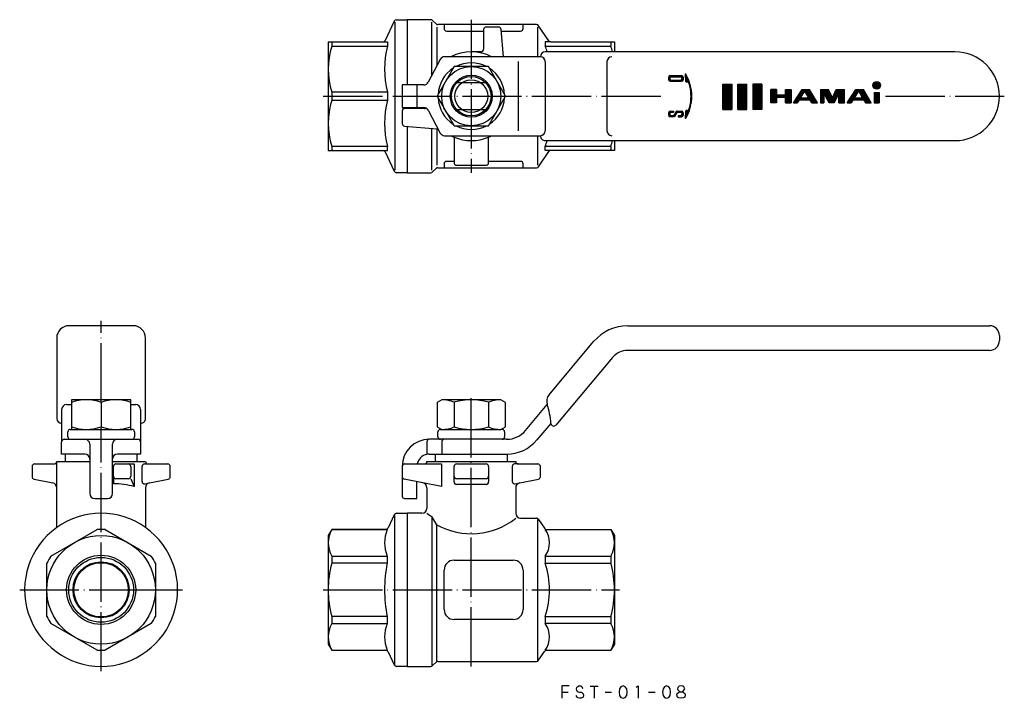
# Model space of a CAD drawing. Units: millimetres. Extents: x -92 to 108, y -22 to 116.
import ezdxf

# ---------------------------------------------------------------- set-up
doc = ezdxf.new("R2010")
doc.units = ezdxf.units.MM
doc.linetypes.add('DOT_CENTER', pattern=[14, 12, -1, 0, -1])
doc.linetypes.add('LONG_DASHED', pattern=[15, 10, -5])
doc.layers.add('1', color=7, linetype='Continuous')
pattern_1 = [(90.00000000000001, (0, 0), (-0.1, 0), [])]

msp = doc.modelspace()

# ---------------------------------------------------------------- hatches: boundary and pattern name
at = {"layer": '1', "linetype": 'Continuous'}
h = msp.add_hatch(dxfattribs=at)
h.set_pattern_fill('_USER', color=4, scale=0.1, angle=90.00000000000001, pattern_type=0)
h.set_pattern_definition(pattern_1)
edge = h.paths.add_edge_path()
edge.add_line((42.9261707857681, 103.864046037617), (42.9261707857681, 103.338835896582))
edge.add_arc((42.6260507051765, 103.338835896582), 0.300120080591995, 270, 360, ccw=False)
edge.add_line((42.6260507051765, 103.03871581599), (40.3001200805915, 103.03871581599))
edge.add_arc((40.3001200805915, 103.338835896582), 0.3001200805914976, 180, 270, ccw=False)
edge.add_line((40, 103.338835896582), (40, 103.864046037617))
edge.add_arc((40.3001200805915, 103.864046037617), 0.300120080591995, 90, 180, ccw=False)
edge.add_line((40.3001200805915, 104.164166118209), (42.6260507051765, 104.164166118209))
edge.add_arc((42.6260507051765, 103.864046037617), 0.3001200805915971, 0, 90, ccw=False)
edge = h.paths.add_edge_path(flags=16)
edge.add_line((42.7057701015837, 103.662402858469), (42.7057701015837, 103.540479075729))
edge.add_arc((42.424407526029, 103.540479075729), 0.2813625755539988, 270, 360, ccw=False)
edge.add_line((42.424407526029, 103.259116500175), (40.5017632597391, 103.259116500175))
edge.add_arc((40.5017632597391, 103.540479075729), 0.2813625755546028, 180, 270, ccw=False)
edge.add_line((40.2204006841845, 103.540479075729), (40.2204006841845, 103.662402858469))
edge.add_arc((40.5017632597391, 103.662402858469), 0.2813625755550078, 90, 180, ccw=False)
edge.add_line((40.5017632597391, 103.943765434024), (42.424407526029, 103.943765434024))
edge.add_arc((42.424407526029, 103.662402858469), 0.2813625755547022, 0, 90, ccw=False)
h = msp.add_hatch(dxfattribs=at)
h.set_pattern_fill('_USER', color=4, scale=0.1, angle=90.00000000000001, pattern_type=0)
h.set_pattern_definition(pattern_1)
edge = h.paths.add_edge_path()
edge.add_arc((43.3951084116924, 104.424969979852), 0.0750300201482979, 30.80958048248685, 180)
edge.add_line((43.3200783915445, 104.424969979852), (43.508997962713, 102.8306936519))
edge.add_line((43.508997962713, 102.8306936519), (43.9287096323485, 102.930625001814))
edge.add_arc((43.9504327483866, 102.839387914454), 0.0937875251849649, 19.230653171699885, 103.39249775375589, ccw=False)
edge.add_arc((35.8108452877526, 100), 8.714402802417503, 0, 19.23065317146302, ccw=False)
edge.add_arc((35.8108452877526, 100), 8.714402802417556, 340.76934682854096, 360, ccw=False)
edge.add_arc((43.9504327483866, 97.1606120855463), 0.0937875251849784, 256.60750224623, 340.76934682849225, ccw=False)
edge.add_line((43.9287096323485, 97.0693749981864), (43.5202623658696, 97.166624347348))
edge.add_line((43.5202623658696, 97.166624347348), (43.3200783915445, 95.5750300201479))
edge.add_arc((43.3951084116924, 95.5750300201479), 0.0750300201478993, 180, 329.1904195176963)
edge.add_arc((35.974973456826, 100), 8.714402802417618, 329.190419517776, 360)
edge.add_arc((35.974973456826, 100), 8.714402802417801, 0, 30.80958048222502)
h = msp.add_hatch(dxfattribs=at)
h.set_pattern_fill('_USER', color=4, scale=0.1, angle=90.00000000000001, pattern_type=0)
h.set_pattern_definition(pattern_1)
h.paths.add_polyline_path([(52.7950304, 102.453333333333), (52.7950304, 97.3333333333333), (51, 97.3333333333333), (51, 102.453333333333)])
h = msp.add_hatch(dxfattribs=at)
h.set_pattern_fill('_USER', color=4, scale=0.1, angle=90.00000000000001, pattern_type=0)
h.set_pattern_definition(pattern_1)
h.paths.add_polyline_path([(54.0359427199999, 102.453333333333), (54.0359427199999, 97.3333333333333), (55.8309731199997, 97.3333333333333), (55.8309731199997, 102.453333333333)])
h = msp.add_hatch(dxfattribs=at)
h.set_pattern_fill('_USER', color=4, scale=0.1, angle=90.00000000000001, pattern_type=0)
h.set_pattern_definition(pattern_1)
h.paths.add_polyline_path([(58.8669158399999, 102.453333333333), (58.8669158399999, 97.3333333333333), (57.0718854399997, 97.3333333333333), (57.0718854399997, 102.453333333333)])
h = msp.add_hatch(dxfattribs=at)
h.set_pattern_fill('_USER', color=4, scale=0.1, angle=90.00000000000001, pattern_type=0)
h.set_pattern_definition(pattern_1)
edge = h.paths.add_edge_path()
edge.add_arc((82.151127250394, 102.197725900259), 0.7795082190263969, 0, 360)
h = msp.add_hatch(dxfattribs=at)
h.set_pattern_fill('_USER', color=4, scale=0.1, angle=90.00000000000001, pattern_type=0)
h.set_pattern_definition(pattern_1)
h.paths.add_polyline_path([(61.8303400061471, 101.328385606147), (61.8303400061471, 100.238442641537), (63.6427657729088, 100.238442641537), (63.6427657729088, 101.328385606147), (64.7955505790557, 101.328385606147), (64.7955505790557, 98.6716143938531), (63.6427657729088, 98.6716143938531), (63.6427657729088, 99.761557358463), (61.8303400061471, 99.761557358463), (61.8303400061471, 98.6716143938531), (60.6775552, 98.6716143938531), (60.6775552, 101.328385606147)])
h = msp.add_hatch(dxfattribs=at)
h.set_pattern_fill('_USER', color=4, scale=0.1, angle=90.00000000000001, pattern_type=0)
h.set_pattern_definition(pattern_1)
h.paths.add_polyline_path([(70.1417226080405, 98.6716143938531), (68.5476598806639, 101.328385606147), (67.0264092291983, 101.328385606147), (65.2995079412073, 98.6716143938531), (66.0487695887325, 98.6716143938531), (66.407728794538, 99.2029686363118), (68.6859827185774, 99.2029686363118), (69.0052433431603, 98.6716143938531)])
h.paths.add_polyline_path([(66.7218180996176, 99.6679035984631), (67.6135328459001, 100.987876469578), (68.4066296720673, 99.6679035984631)], flags=16)
h = msp.add_hatch(dxfattribs=at)
h.set_pattern_fill('_USER', color=4, scale=0.1, angle=90.00000000000001, pattern_type=0)
h.set_pattern_definition(pattern_1)
h.paths.add_polyline_path([(75.602463269462, 98.6716143938531), (74.4769941433148, 98.6716143938531), (74.4769941433148, 100.597773522766), (73.4983837448502, 98.6716143938531), (72.5128994775371, 98.6716143938531), (71.4648754900984, 100.597773522766), (71.4648754900984, 98.6716143938531), (70.7379220457955, 98.6716143938531), (70.7379220457955, 101.328385606147), (72.3716411873674, 101.328385606147), (73.1726348500239, 99.6679035984631), (73.9148399869836, 101.328385606147), (75.602463269462, 101.328385606147)])
h = msp.add_hatch(dxfattribs=at)
h.set_pattern_fill('_USER', color=4, scale=0.1, angle=90.00000000000001, pattern_type=0)
h.set_pattern_definition(pattern_1)
h.paths.add_polyline_path([(81.0344845784467, 98.6716143938531), (79.4404218510703, 101.328385606147), (77.9191711996043, 101.328385606147), (76.1922699116133, 98.6716143938531), (76.9415315591386, 98.6716143938531), (77.3004907649439, 99.2029686363118), (79.5787446889834, 99.2029686363118), (79.8980053135662, 98.6716143938531)])
h.paths.add_polyline_path([(77.6145800700236, 99.6679035984631), (78.506294816306, 100.987876469578), (79.2993916424734, 99.6679035984631)], flags=16)
h = msp.add_hatch(dxfattribs=at)
h.set_pattern_fill('_USER', color=4, scale=0.1, angle=90.00000000000001, pattern_type=0)
h.set_pattern_definition(pattern_1)
h.paths.add_polyline_path([(82.6392409185514, 98.6716143938531), (81.662056912404, 98.6716143938531), (81.662056912404, 100.738578963996), (82.6392409185514, 100.738578963996)])
h = msp.add_hatch(dxfattribs=at)
h.set_pattern_fill('_USER', color=4, scale=0.1, angle=90.00000000000001, pattern_type=0)
h.set_pattern_definition(pattern_1)
edge = h.paths.add_edge_path()
edge.add_line((42.9261707857681, 96.6611641034186), (42.9261707857681, 96.1359539623832))
edge.add_arc((42.6260507051765, 96.1359539623832), 0.3001200805914976, 270, 360, ccw=False)
edge.add_line((42.6260507051765, 95.8358338817917), (41.914546723056, 95.8358338817917))
edge.add_line((41.914546723056, 95.8358338817917), (41.914546723056, 96.0562345659761))
edge.add_line((41.914546723056, 96.0562345659761), (42.424407526029, 96.0562345659761))
edge.add_arc((42.424407526029, 96.3375971415307), 0.2813625755545957, 270, 360)
edge.add_line((42.7057701015837, 96.3375971415307), (42.7057701015837, 96.4595209242709))
edge.add_arc((42.424407526029, 96.4595209242711), 0.2813625755547022, 359.9999999999595, 450)
edge.add_line((42.424407526029, 96.7408834998256), (41.7861756694423, 96.7408834998258))
edge.add_arc((41.7861756694423, 96.6002022120483), 0.1406812877774968, 90, 147.2647737278417)
edge.add_line((41.6678375982756, 96.6762766863699), (41.1773924799985, 95.9133620579389))
edge.add_arc((41.0353867945987, 96.0046514271244), 0.1688175453327005, 270, 327.26477372791635, ccw=False)
edge.add_line((41.0353867945987, 95.8358338817917), (40.3001200805915, 95.8358338817917))
edge.add_arc((40.3001200805915, 96.1359539623832), 0.3001200805914976, 180, 270, ccw=False)
edge.add_line((40, 96.1359539623832), (40, 96.6611641034186))
edge.add_arc((40.3001200805915, 96.6611641034186), 0.3001200805914976, 90, 180, ccw=False)
edge.add_line((40.3001200805915, 96.9612841840101), (40.9660764294221, 96.9612841840102))
edge.add_line((40.9660764294221, 96.9612841840102), (40.9660764294221, 96.7408834998258))
edge.add_line((40.9660764294221, 96.7408834998258), (40.5017632597391, 96.7408834998256))
edge.add_arc((40.5017632597391, 96.4595209242711), 0.2813625755544962, 90, 180.0000000000405)
edge.add_line((40.2204006841845, 96.4595209242709), (40.2204006841845, 96.3375971415307))
edge.add_arc((40.5017632597391, 96.3375971415307), 0.2813625755546028, 180, 270)
edge.add_line((40.5017632597391, 96.0562345659761), (40.9304916205401, 96.0562345659761))
edge.add_arc((40.9304916205401, 96.1969158537535), 0.1406812877773973, 270, 327.2196945237259)
edge.add_line((41.0487698011701, 96.1207482968965), (41.5401955294063, 96.8838677069058))
edge.add_arc((41.6821293461625, 96.7924666386776), 0.1688175453326011, 90, 147.2196945238179, ccw=False)
edge.add_line((41.6821293461625, 96.9612841840102), (41.6832088299344, 96.9612841840102))
edge.add_line((41.6832088299344, 96.9612841840102), (42.6260507051765, 96.9612841840101))
edge.add_arc((42.6260507051765, 96.6611641034186), 0.3001200805915971, 0, 90, ccw=False)

# ---------------------------------------------------------------- linework, layer by layer
at = {"layer": '1', "color": 3, "linetype": 'Continuous'}
for p, q in [((-15.6340634975088, 115.209529088731), (-17.4428595794143, 111.290470911269)), ((-15.5, 115), (-15.5, 85)), ((-15.1800838052586, 115.5), (-13, 115.5)), ((-8.20710678118655, 115.5), (-13, 115.5)), ((-13, 115.5), (-13, 102.3)), ((-8, 104.2), (-8, 115)), ((-7.14644660940672, 114.646446609407), (-7.85355339059328, 115.353553390593)), ((-7, 114), (-7, 106.1)), ((-5.5, 114.5), (-6.79289321881345, 114.5)), ((10.5, 114.5), (-5.5, 114.5)), ((-5.5, 114.5), (-5.5, 113.700378782444)), ((5.54183441299128, 114), (3.00028135422033, 114)), ((10.5, 113.700378782444), (10.5, 114.5)), ((13.232408120756, 114.5), (10.5, 114.5)), ((13.5, 108), (13.5, 114)), ((15.6849000654084, 111.222649901887), (13.6484332679249, 114.277350098113)), ((-5, 113.200378782444), (2.50044982708331, 113.200378782444)), ((2.500281433336, 113.49971872494), (2.50253131771059, 109.50028127506)), ((6.52493198115555, 108), (6.03993176203716, 113.543577871374)), ((6.06995779165093, 113.200378782444), (10, 113.200378782444)), ((-29, 111), (-29, 89)), ((-29, 111), (-28.278312163513, 111)), ((-28.278312163513, 111), (-28.278312163513, 110.168712349246)), ((-28.278312163513, 111), (-17.8968392716645, 111)), ((-28.278312163513, 110.168712349246), (-17, 110.168712349246)), ((-17.8968392716645, 111), (-17, 111)), ((-17, 111), (-17, 110.168712349246)), ((16.1009252125773, 111), (15, 111)), ((15, 111), (15, 110.168712349246)), ((15, 110.168712349246), (28.278312163513, 110.168712349246)), ((16.1009252125773, 111), (28.278312163513, 111)), ((28.278312163513, 111), (28.278312163513, 110.168712349246)), ((28.278312163513, 111), (29, 111)), ((29, 111), (29, 109)), ((14, 108), (-5.39626786560089, 108)), ((2.00253139682626, 109), (0, 109)), ((98, 109), (15, 109)), ((-6.2811860879828, 107.465746432833), (-8.7188139120172, 102.834253567167)), ((-3.46410161513771, 106), (-6.9282032302755, 100)), ((3.46410161513771, 106), (-3.46410161513771, 106)), ((6.9282032302755, 100), (3.46410161513771, 106)), ((9.5, 107), (9.5, 93)), ((15, 107), (15, 93)), ((27.4938842277452, 107), (27.4938842277452, 93)), ((40, 103.864046037617), (40, 103.338835896582)), ((40.3001200805915, 104.164166118209), (42.6260507051765, 104.164166118209)), ((40.5017632597391, 103.943765434024), (42.424407526029, 103.943765434024)), ((42.9261707857681, 103.864046037617), (42.9261707857681, 103.338835896582)), ((43.3200783915445, 104.424969979852), (43.508997962713, 102.8306936519)), ((-11, 102.3), (-14, 102.3)), ((-14, 102.3), (-14, 97.7)), ((-9.60373213439911, 102.3), (-11, 102.3)), ((-3.24037034920391, 102.75), (3.24037034920391, 102.75)), ((40.2204006841845, 103.662402858469), (40.2204006841845, 103.540479075729)), ((40.3001200805915, 103.03871581599), (42.6260507051765, 103.03871581599)), ((40.5017632597391, 103.259116500175), (42.424407526029, 103.259116500175)), ((42.7057701015837, 103.662402858469), (42.7057701015837, 103.540479075729)), ((43.508997962713, 102.8306936519), (43.9287096323485, 102.930625001814)), ((51, 102.453333333333), (52.7950304, 102.453333333333)), ((51, 102.453333333333), (51, 97.3333333333333)), ((52.7950304, 102.453333333333), (52.7950304, 97.3333333333333)), ((54.0359427199999, 102.453333333333), (55.8309731199997, 102.453333333333)), ((54.0359427199999, 97.3333333333333), (54.0359427199999, 102.453333333333)), ((55.8309731199997, 97.3333333333333), (55.8309731199997, 102.453333333333)), ((57.0718854399997, 102.453333333333), (57.0718854399997, 97.3333333333333)), ((58.8669158399999, 102.453333333333), (57.0718854399997, 102.453333333333)), ((58.8669158399999, 102.453333333333), (58.8669158399999, 97.3333333333333)), ((-28.278312163513, 100.831287650754), (-28.278312163513, 99.1687123492458)), ((-17, 100.831287650754), (-28.278312163513, 100.831287650754)), ((-17, 100.831287650754), (-17, 99.1687123492458)), ((-6.9282032302755, 100), (-3.46410161513771, 94)), ((3.46410161513771, 94), (6.9282032302755, 100)), ((61.8303400061471, 101.328385606147), (60.6775552, 101.328385606147)), ((60.6775552, 101.328385606147), (60.6775552, 98.6716143938531)), ((61.8303400061471, 101.328385606147), (61.8303400061471, 100.238442641537)), ((63.6427657729088, 100.238442641537), (61.8303400061471, 100.238442641537)), ((61.8303400061471, 99.761557358463), (61.8303400061471, 98.6716143938531)), ((63.6427657729088, 99.761557358463), (61.8303400061471, 99.761557358463)), ((63.6427657729088, 100.238442641537), (63.6427657729088, 101.328385606147)), ((63.6427657729088, 101.328385606147), (64.7955505790557, 101.328385606147)), ((63.6427657729088, 98.6716143938531), (63.6427657729088, 99.761557358463)), ((64.7955505790557, 101.328385606147), (64.7955505790557, 98.6716143938531)), ((65.2995079412073, 98.6716143938531), (67.0264092291983, 101.328385606147)), ((66.7218180996176, 99.6679035984631), (67.6135328459001, 100.987876469578)), ((67.0264092291983, 101.328385606147), (68.5476598806639, 101.328385606147)), ((68.4066296720673, 99.6679035984631), (67.6135328459001, 100.987876469578)), ((70.1417226080405, 98.6716143938531), (68.5476598806639, 101.328385606147)), ((70.7379220457955, 101.328385606147), (70.7379220457955, 98.6716143938531)), ((70.7379220457955, 101.328385606147), (72.3716411873674, 101.328385606147)), ((72.5128994775371, 98.6716143938531), (71.4648754900984, 100.597773522766)), ((71.4648754900984, 100.597773522766), (71.4648754900984, 98.6716143938531)), ((73.1726348500239, 99.6679035984631), (72.3716411873674, 101.328385606147)), ((73.1726348500239, 99.6679035984631), (73.9148399869836, 101.328385606147)), ((74.4769941433148, 100.597773522766), (73.4983837448502, 98.6716143938531)), ((73.9148399869836, 101.328385606147), (75.602463269462, 101.328385606147)), ((74.4769941433148, 100.597773522766), (74.4769941433148, 98.6716143938531)), ((75.602463269462, 98.6716143938531), (75.602463269462, 101.328385606147)), ((76.1922699116133, 98.6716143938531), (77.9191711996043, 101.328385606147)), ((77.6145800700236, 99.6679035984631), (78.506294816306, 100.987876469578)), ((77.9191711996043, 101.328385606147), (79.4404218510703, 101.328385606147)), ((79.2993916424734, 99.6679035984631), (78.506294816306, 100.987876469578)), ((81.0344845784467, 98.6716143938531), (79.4404218510703, 101.328385606147)), ((81.662056912404, 100.738578963996), (82.6392409185514, 100.738578963996)), ((81.662056912404, 100.738578963996), (81.662056912404, 98.6716143938531)), ((82.6392409185514, 100.738578963996), (82.6392409185514, 98.6716143938531)), ((-28.278312163513, 99.1687123492458), (-17, 99.1687123492458)), ((61.8303400061471, 98.6716143938531), (60.6775552, 98.6716143938531)), ((63.6427657729088, 98.6716143938531), (64.7955505790557, 98.6716143938531)), ((65.2995079412073, 98.6716143938531), (66.0487695887325, 98.6716143938531)), ((66.407728794538, 99.2029686363118), (66.0487695887325, 98.6716143938531)), ((68.6859827185774, 99.2029686363118), (66.407728794538, 99.2029686363118)), ((66.7218180996176, 99.6679035984631), (68.4066296720673, 99.6679035984631)), ((69.0052433431603, 98.6716143938531), (68.6859827185774, 99.2029686363118)), ((69.0052433431603, 98.6716143938531), (70.1417226080405, 98.6716143938531)), ((70.7379220457955, 98.6716143938531), (71.4648754900984, 98.6716143938531)), ((73.4983837448502, 98.6716143938531), (72.5128994775371, 98.6716143938531)), ((74.4769941433148, 98.6716143938531), (75.602463269462, 98.6716143938531)), ((76.1922699116133, 98.6716143938531), (76.9415315591386, 98.6716143938531)), ((77.3004907649439, 99.2029686363118), (76.9415315591386, 98.6716143938531)), ((79.5787446889834, 99.2029686363118), (77.3004907649439, 99.2029686363118)), ((77.6145800700236, 99.6679035984631), (79.2993916424734, 99.6679035984631)), ((79.8980053135662, 98.6716143938531), (79.5787446889834, 99.2029686363118)), ((79.8980053135662, 98.6716143938531), (81.0344845784467, 98.6716143938531)), ((81.662056912404, 98.6716143938531), (82.6392409185514, 98.6716143938531)), ((-14, 97.7), (-11, 97.7)), ((-14, 96.9997186457797), (-14, 94.4581655870087)), ((-9.50028127506015, 97.4974686822894), (-13.4997187249399, 97.499718566664)), ((-11, 97.7), (-9.60373213439911, 97.7)), ((-8.7188139120172, 97.1657464328326), (-6.2811860879828, 92.5342535671674)), ((3.24037034920391, 97.25), (-3.24037034920391, 97.25)), ((40, 96.6611641034186), (40, 96.1359539623832)), ((40.2204006841845, 96.4595209242709), (40.2204006841845, 96.3375971415307)), ((40.3001200805915, 96.9612841840101), (40.9660764294221, 96.9612841840102)), ((41.0353867945987, 95.8358338817917), (40.3001200805915, 95.8358338817917)), ((40.5017632597391, 96.7408834998256), (40.9660764294221, 96.7408834998258)), ((40.9304916205401, 96.0562345659761), (40.5017632597391, 96.0562345659761)), ((40.9660764294221, 96.9612841840102), (40.9660764294221, 96.7408834998258)), ((41.5401955294063, 96.8838677069058), (41.0487698011701, 96.1207482968965)), ((41.6678375982756, 96.6762766863699), (41.1773924799985, 95.9133620579389)), ((41.6832088299344, 96.9612841840102), (41.6821293461625, 96.9612841840102)), ((41.6832088299344, 96.9612841840102), (42.6260507051765, 96.9612841840101)), ((41.7861756694423, 96.7408834998258), (42.424407526029, 96.7408834998256)), ((42.424407526029, 96.0562345659761), (41.914546723056, 96.0562345659761)), ((41.914546723056, 96.0562345659761), (41.914546723056, 95.8358338817917)), ((41.914546723056, 95.8358338817917), (42.6260507051765, 95.8358338817917)), ((42.7057701015837, 96.4595209242709), (42.7057701015837, 96.3375971415307)), ((42.9261707857681, 96.6611641034186), (42.9261707857681, 96.1359539623832)), ((43.5202623658696, 97.166624347348), (43.3200783915445, 95.5750300201479)), ((43.9287096323485, 97.0693749981864), (43.5202623658696, 97.166624347348)), ((51, 97.3333333333333), (52.7950304, 97.3333333333333)), ((54.0359427199999, 97.3333333333333), (55.8309731199997, 97.3333333333333)), ((58.8669158399999, 97.3333333333333), (57.0718854399997, 97.3333333333333)), ((-13.5435778713738, 93.9600682379628), (-7, 93.3875793553185)), ((-13, 93.9125113364741), (-13, 84.5)), ((-3.46410161513771, 94), (3.46410161513771, 94)), ((-8, 85), (-8, 93.4750680188445)), ((-7, 93.3875793553185), (-7, 86)), ((-5.39626786560089, 92), (14, 92)), ((13.5, 86), (13.5, 92)), ((-28.278312163513, 89.8312876507542), (-28.278312163513, 89)), ((-17, 89.8312876507542), (-28.278312163513, 89.8312876507542)), ((-17, 89), (-17, 89.8312876507542)), ((-3.5, 91.7084380241115), (-3.5, 86.5)), ((3.5, 86.5), (3.5, 91.7084380241115)), ((15, 91), (98, 91)), ((15, 89), (15, 89.8312876507542)), ((28.278312163513, 89.8312876507542), (15, 89.8312876507542)), ((28.278312163513, 89.8312876507542), (28.278312163513, 89)), ((29, 91), (29, 89)), ((-29, 89), (-28.278312163513, 89)), ((-28.278312163513, 89), (-17.8968392716645, 89)), ((-17.8968392716645, 89), (-17, 89)), ((-17.4428595794143, 88.7095290887309), (-15.6340634975088, 84.7904709112691)), ((13.6484332679249, 85.7226499018874), (15.6849000654084, 88.7773500981126)), ((16.1009252125773, 89), (15, 89)), ((28.278312163513, 89), (16.1009252125773, 89)), ((29, 89), (28.278312163513, 89)), ((-5.5, 86.2996212175559), (-5.5, 85.5)), ((-3.5, 86.7996212175559), (-5, 86.7996212175559)), ((-3, 86), (3, 86)), ((10, 86.7996212175559), (3.5, 86.7996212175559)), ((10.5, 85.5), (10.5, 86.2996212175559)), ((-13, 84.5), (-15.1800838052586, 84.5)), ((-13, 84.5), (-8.20710678118655, 84.5)), ((-7.85355339059328, 84.6464466094067), (-7.14644660940672, 85.3535533905933)), ((-6.79289321881345, 85.5), (-5.5, 85.5)), ((-5.5, 85.5), (10.5, 85.5)), ((10.5, 85.5), (13.232408120756, 85.5)), ((-68.5, 53.5), (-81.5, 53.5)), ((31.6906531511401, 53.5), (105, 53.5)), ((-84, 51), (-84, 34.7259242979497)), ((-66, 34.7259242979497), (-66, 51)), ((15.7483975712979, 39.5022740804116), (24.7962531630693, 50.2850884871788)), ((107, 51.5), (107, 50.5)), ((105, 48.5), (31.6906531511401, 48.5)), ((28.6264753786643, 47.0711504387461), (17.144492639189, 33.3874562588718)), ((-69, 38.5), (-81, 38.5)), ((-81, 38.5), (-81, 32.5)), ((-75, 37.9641016151378), (-75, 33.0358983848623)), ((-69, 37.9641016151378), (-69, 38.5)), ((-69, 32.5), (-69, 37.9641016151378)), ((-6, 38.5), (-6.9282032302755, 37.9641016151378)), ((-6.9282032302755, 37.9641016151378), (-6.9282032302755, 33.0358983848622)), ((6, 38.5), (-6, 38.5)), ((-3.46410161513771, 38), (-3.46410161513771, 33)), ((3.46410161513771, 38), (3.46410161513771, 33)), ((6.9282032302755, 37.9641016151378), (6, 38.5)), ((6.9282032302755, 33.0358983848622), (6.9282032302755, 37.9641016151378)), ((-83, 36.5318495948349), (-83, 30)), ((-82, 37.5318495948349), (-81, 37.5318495948349)), ((-69, 37.5318495948349), (-68, 37.5318495948349)), ((-67, 36.5318495948349), (-67, 30)), ((10.9986839248199, 32.2860619515673), (15.40042240152, 37.5318495948349)), ((-81.75, 31), (-81.75, 32)), ((-81.25, 32.5), (-68.75, 32.5)), ((-68.25, 32), (-68.25, 31)), ((-6.9282032302755, 33.0358983848622), (-6, 32.5)), ((-6.75, 31), (-6.75, 32)), ((-6.25, 32.5), (-6, 32.5)), ((-6, 32.5), (6, 32.5)), ((6, 32.5), (6.9282032302755, 33.0358983848622)), ((6.25, 32.5), (6, 32.5)), ((6.75, 32), (6.75, 31)), ((16.1230937566122, 33.7259242979497), (13.2968172541768, 30.3576991225077)), ((-83, 27.5), (-83, 30)), ((-82.5, 30.5), (-78.3, 30.5)), ((-78.3, 30.5), (-71.7, 30.5)), ((-71.7, 30.5), (-67.5, 30.5)), ((-67, 30), (-67, 27.5)), ((-9.00000000000005, 30), (-9.00000000000005, 27.4494897427832)), ((-5.49999999999996, 30.5), (-8.5, 30.5)), ((-5.99999999999996, 30), (-5.99999999999996, 27.5)), ((7.168461709225, 30.5), (-5.49999999999996, 30.5)), ((-77.3, 29.5), (-77.3, 26.5)), ((-72.7, 26.5), (-72.7, 29.5)), ((-84, 12.619429464124), (-84, 26)), ((-84, 26), (-77.3, 26)), ((-78.3, 27.5), (-83, 27.5)), ((-82.25, 26), (-82.25, 27.5)), ((-77.3, 26.5), (-77.3, 19.5)), ((-72.7, 19.5), (-72.7, 26.5)), ((-72.7, 26), (-66, 26)), ((-67, 27.5), (-71.7, 27.5)), ((-67.75, 27.5), (-67.75, 26)), ((-9, 26), (9, 26)), ((-8.5, 27.5), (-5.99999999999996, 27.5)), ((-7.25, 26), (-7.25, 27.5)), ((-5.99999999999996, 27.5), (7.168461709225, 27.5)), ((7.25, 27.5), (7.25, 26)), ((-89, 25), (-89, 22.9099019513593)), ((-88.5, 25.5), (-84.5, 25.5)), ((-72.5, 23), (-72.5, 25)), ((-72, 25.5), (-69.5, 25.5)), ((-69.5, 25.5), (-68.3, 25.5)), ((-69, 25), (-69, 23)), ((-68.3, 25.5), (-68.3, 20.902052319257)), ((-66.71, 21.9679019513593), (-66.71, 25)), ((-66.21, 25.5), (-65.5, 25.5)), ((-65.5, 25.5), (-61.5, 25.5)), ((-61, 22.9099019513593), (-61, 25)), ((-13.9999999999999, 25), (-14, 19)), ((-13.9999999999999, 25), (-13.9999999999999, 22.9099019513593)), ((-13.4999999999999, 25.5), (-6.01026159628469, 25.5)), ((-6.01026159628469, 25.5), (-6.01026159628469, 20.902052319257)), ((-3.5, 23), (-3.5, 25)), ((-3, 25.5), (3, 25.5)), ((3.5, 25), (3.5, 23)), ((8.29, 25), (8.29, 21.9679019513593)), ((9.5, 25.5), (8.79, 25.5)), ((9.5, 25.5), (13.5, 25.5)), ((14, 22.9099019513593), (14, 25)), ((-88.5980580675691, 22.4196116135138), (-84.8038838648618, 21.6607767729724)), ((-72.5, 23), (-72.5, 21.5)), ((-69.5, 22.5), (-72, 22.5)), ((-69, 22.5), (-68.3, 20.902052319257)), ((-65.1961161351382, 21.6607767729724), (-61.4019419324309, 22.4196116135138)), ((-6.01026159628469, 20.902052319257), (-13.598058067569, 22.4196116135138)), ((-3.5, 21.858), (-3.5, 23)), ((3, 22.5), (-3, 22.5)), ((3.5, 23), (3.5, 21.858)), ((9.8038838648618, 21.6607767729724), (13.5980580675691, 22.4196116135138)), ((-66.1119419324309, 21.4776116135138), (-65.1961161351382, 21.6607767729724)), ((-66, 20.6801960972814), (-66, 12.619429464124)), ((-11, 18.5), (-11, 21.9)), ((-8.99999999999989, 20.6801960972814), (-9, 16.5)), ((3, 21.358), (-3, 21.358)), ((8.88805806756909, 21.4776116135138), (9.8038838648618, 21.6607767729724)), ((9, 20.6801960972814), (9, 15.5)), ((-76.3, 18.5), (-73.7, 18.5)), ((-13.5, 18.5), (-11, 18.5)), ((-15.6340634975088, 15.2095290887309), (-16.8659365024912, 12.5404709112691)), ((-15.5, -15.2095290887309), (-15.5, 15.2095290887309)), ((-15.1800838052586, 15.5), (-13, 15.5)), ((-10, 15.5), (-13, 15.5)), ((-13, 15.5), (-13, -15.5)), ((-6.99999999999999, 13.1703919017018), (-8.00000000000001, 14.8435114167722)), ((-8.00000000000001, 14.8435114167722), (-8.00000000000001, -15.3535533905933)), ((10, 14.5), (13.232408120756, 14.5)), ((13.5, -14.2773500981126), (13.5, 14.2773500981126)), ((13.6484332679249, 14.2773500981126), (14.8515667320751, 12.4726499018874)), ((-85.1687123492458, 6.83079711002285), (-75.8312876507542, 12.2217617732348)), ((-74.1687123492458, 12.2217617732348), (-64.8312876507542, 6.83079711002284)), ((-28.278312163513, 12.25), (-29, 11)), ((-17.3199161947414, 12.25), (-28.278312163513, 12.25)), ((-28.278312163513, 12.25), (-28.278312163513, 12.2217617732348)), ((-28.278312163513, 12.2217617732348), (-17.0130330277378, 12.2217617732348)), ((-6.99999999999999, -14.5), (-6.99999999999999, 13.1703919017018)), ((15, 12.2217617732348), (28.278312163513, 12.2217617732348)), ((15.267591879244, 12.25), (28.278312163513, 12.25)), ((28.278312163513, 12.25), (29, 11)), ((28.278312163513, 12.2217617732348), (28.278312163513, 12.25)), ((-29, 11), (-29, -11)), ((29, 11), (29, -11)), ((-28.278312163513, 6.83079711002284), (-28.278312163513, 5.39096466321198)), ((-28.278312163513, 6.83079711002284), (-17.0130330277378, 6.83079711002284)), ((-17.0130330277378, 6.83079711002284), (-17.0130330277378, 5.39096466321198)), ((-3.5, 6), (8.50000000000001, 6)), ((15, 6.83079711002284), (28.278312163513, 6.83079711002284)), ((15, 6.83079711002284), (15, 5.39096466321198)), ((28.278312163513, 6.83079711002284), (28.278312163513, 5.39096466321198)), ((-86, -5.39096466321192), (-86, 5.39096466321192)), ((-64, 5.39096466321198), (-64, 0)), ((-17.0130330277378, 5.39096466321198), (-28.278312163513, 5.39096466321198)), ((-5.5, -4), (-5.5, 4)), ((10.5, 4), (10.5, -4)), ((15, 5.39096466321198), (28.278312163513, 5.39096466321198)), ((-64, 0), (-64, -5.39096466321199)), ((-28.278312163513, -5.39096466321199), (-28.278312163513, -6.83079711002285)), ((-17.0130330277378, -5.39096466321199), (-28.278312163513, -5.39096466321199)), ((-17.0130330277378, -5.39096466321199), (-17.0130330277378, -6.83079711002285)), ((15, -5.39096466321199), (15, -6.83079711002285)), ((15, -5.39096466321199), (28.278312163513, -5.39096466321199)), ((28.278312163513, -5.39096466321199), (28.278312163513, -6.83079711002285)), ((-75.8312876507542, -12.2217617732348), (-85.1687123492458, -6.83079711002284)), ((-64.8312876507542, -6.83079711002285), (-74.1687123492458, -12.2217617732348)), ((-28.278312163513, -6.83079711002285), (-17.0130330277378, -6.83079711002285)), ((8.5, -6), (-3.5, -6)), ((28.278312163513, -6.83079711002285), (15, -6.83079711002285)), ((-29, -11), (-28.278312163513, -12.25)), ((29, -11), (28.278312163513, -12.25)), ((-28.278312163513, -12.25), (-28.278312163513, -12.2217617732348)), ((-28.278312163513, -12.2217617732348), (-17.0130330277378, -12.2217617732348)), ((-28.278312163513, -12.25), (-17.3199161947414, -12.25)), ((-16.8659365024912, -12.5404709112691), (-15.6340634975088, -15.2095290887309)), ((13.6484332679249, -14.2773500981126), (14.8515667320751, -12.4726499018874)), ((15, -12.2217617732348), (28.278312163513, -12.2217617732348)), ((15.267591879244, -12.25), (28.278312163513, -12.25)), ((28.278312163513, -12.2217617732348), (28.278312163513, -12.25)), ((-13, -15.5), (-15.1800838052586, -15.5)), ((-13, -15.5), (-8.20710678118655, -15.5)), ((-7.85355339059327, -15.3535533905933), (-7.14644660940673, -14.6464466094067)), ((-6.79289321881345, -14.5), (13.232408120756, -14.5)), ((19.80673346907594, -19.4748362160675), (18.36923346907594, -19.4748362160675)), ((18.36923346907594, -19.4748362160675), (18.36923346907594, -20.7248362160675)), ((21.30673346907594, -19.7873362160675), (21.24423346907594, -20.0373362160675)), ((21.55673346907594, -19.6623362160675), (21.30673346907594, -19.7873362160675)), ((21.68173346907594, -19.5373362160675), (21.55673346907594, -19.6623362160675)), ((21.93173346907594, -19.5373362160675), (21.68173346907594, -19.5373362160675)), ((22.24423346907594, -19.5373362160675), (21.93173346907594, -19.5373362160675)), ((22.49423346907594, -19.7248362160675), (22.24423346907594, -19.5373362160675)), ((22.68173346907594, -19.9748362160675), (22.49423346907594, -19.7248362160675)), ((24.05673346907594, -19.5373362160675), (24.86923346907594, -19.5373362160675)), ((24.86923346907594, -19.5373362160675), (24.86923346907594, -21.9748362160675)), ((24.86923346907594, -19.5373362160675), (25.68173346907594, -19.5373362160675)), ((30.30673346907594, -19.6623362160675), (30.05673346907594, -20.0373362160675)), ((30.74423346907594, -19.4748362160675), (30.30673346907594, -19.6623362160675)), ((31.18173346907594, -19.6623362160675), (30.74423346907594, -19.4748362160675)), ((31.49423346907594, -20.0373362160675), (31.18173346907594, -19.6623362160675)), ((33.43173346907594, -19.7248362160675), (33.80673346907594, -19.4748362160675)), ((33.80673346907594, -19.4748362160675), (33.80673346907594, -21.9748362160675)), ((39.11923346907594, -19.6623362160675), (38.86923346907594, -20.0373362160675)), ((39.55673346907594, -19.4748362160675), (39.11923346907594, -19.6623362160675)), ((39.99423346907594, -19.6623362160675), (39.55673346907594, -19.4748362160675)), ((40.30673346907594, -20.0373362160675), (39.99423346907594, -19.6623362160675)), ((41.86923346907594, -19.7873362160675), (41.80673346907594, -20.0373362160675)), ((42.11923346907594, -19.5373362160675), (41.86923346907594, -19.7873362160675)), ((42.49423346907594, -19.4748362160675), (42.11923346907594, -19.5373362160675)), ((42.86923346907594, -19.5373362160675), (42.49423346907594, -19.4748362160675)), ((43.05673346907594, -19.6623362160675), (42.86923346907594, -19.5373362160675)), ((43.11923346907594, -19.7873362160675), (43.05673346907594, -19.6623362160675)), ((43.24423346907594, -20.0373362160675), (43.11923346907594, -19.7873362160675)), ((18.36923346907594, -20.7248362160675), (19.61923346907594, -20.7248362160675)), ((18.36923346907594, -20.7248362160675), (18.36923346907594, -21.9748362160675)), ((21.24423346907594, -20.0373362160675), (21.30673346907594, -20.4123362160675)), ((21.43173346907594, -21.7248362160675), (21.24423346907594, -21.4123362160675)), ((21.30673346907594, -20.4123362160675), (21.49423346907594, -20.5373362160675)), ((21.61923346907594, -21.9123362160675), (21.43173346907594, -21.7248362160675)), ((21.49423346907594, -20.5373362160675), (21.61923346907594, -20.6623362160675)), ((21.61923346907594, -20.6623362160675), (21.93173346907594, -20.7248362160675)), ((21.93173346907594, -21.9748362160675), (21.61923346907594, -21.9123362160675)), ((21.93173346907594, -20.7248362160675), (22.24423346907594, -20.7248362160675)), ((22.24423346907594, -20.7248362160675), (22.43173346907594, -20.7873362160675)), ((22.43173346907594, -21.9123362160675), (22.24423346907594, -21.9748362160675)), ((22.43173346907594, -20.7873362160675), (22.68173346907594, -21.0373362160675)), ((22.68173346907594, -21.7248362160675), (22.43173346907594, -21.9123362160675)), ((22.68173346907594, -21.0373362160675), (22.74423346907594, -21.4123362160675)), ((22.74423346907594, -21.4123362160675), (22.68173346907594, -21.7248362160675)), ((27.11923346907594, -20.7248362160675), (28.43173346907594, -20.7248362160675)), ((30.05673346907594, -20.0373362160675), (29.93173346907594, -20.7248362160675)), ((29.93173346907594, -20.7248362160675), (30.05673346907594, -21.4123362160675)), ((30.05673346907594, -21.4123362160675), (30.30673346907594, -21.7873362160675)), ((30.30673346907594, -21.7873362160675), (30.74423346907594, -21.9748362160675)), ((30.74423346907594, -21.9748362160675), (31.18173346907594, -21.7873362160675)), ((31.18173346907594, -21.7873362160675), (31.49423346907594, -21.4123362160675)), ((31.55673346907594, -20.7248362160675), (31.49423346907594, -20.0373362160675)), ((31.49423346907594, -21.4123362160675), (31.55673346907594, -20.7248362160675)), ((35.93173346907594, -20.7248362160675), (37.24423346907594, -20.7248362160675)), ((38.86923346907594, -20.0373362160675), (38.74423346907594, -20.7248362160675)), ((38.74423346907594, -20.7248362160675), (38.86923346907594, -21.4123362160675)), ((38.86923346907594, -21.4123362160675), (39.11923346907594, -21.7873362160675)), ((39.11923346907594, -21.7873362160675), (39.55673346907594, -21.9748362160675)), ((39.55673346907594, -21.9748362160675), (39.99423346907594, -21.7873362160675)), ((39.99423346907594, -21.7873362160675), (40.30673346907594, -21.4123362160675)), ((40.36923346907594, -20.7248362160675), (40.30673346907594, -20.0373362160675)), ((40.30673346907594, -21.4123362160675), (40.36923346907594, -20.7248362160675)), ((41.68173346907594, -21.2873362160675), (41.74423346907594, -20.9748362160675)), ((41.80673346907594, -21.7248362160675), (41.68173346907594, -21.2873362160675)), ((41.74423346907594, -20.9748362160675), (41.99423346907594, -20.7873362160675)), ((41.80673346907594, -20.0373362160675), (41.86923346907594, -20.2873362160675)), ((42.05673346907594, -21.9123362160675), (41.80673346907594, -21.7248362160675)), ((41.86923346907594, -20.2873362160675), (42.11923346907594, -20.5373362160675)), ((41.99423346907594, -20.7873362160675), (42.11923346907594, -20.7248362160675)), ((42.49423346907594, -21.9748362160675), (42.05673346907594, -21.9123362160675)), ((42.11923346907594, -20.5373362160675), (42.43173346907594, -20.6623362160675)), ((42.11923346907594, -20.7248362160675), (42.43173346907594, -20.6623362160675)), ((42.43173346907594, -20.6623362160675), (42.61923346907594, -20.6623362160675)), ((42.43173346907594, -20.6623362160675), (42.61923346907594, -20.6623362160675)), ((42.93173346907594, -21.9123362160675), (42.49423346907594, -21.9748362160675)), ((42.61923346907594, -20.6623362160675), (42.93173346907594, -20.5373362160675)), ((42.61923346907594, -20.6623362160675), (42.93173346907594, -20.7248362160675)), ((42.93173346907594, -20.5373362160675), (43.11923346907594, -20.2873362160675)), ((42.93173346907594, -20.7248362160675), (43.24423346907594, -20.9748362160675)), ((43.24423346907594, -21.7248362160675), (42.93173346907594, -21.9123362160675)), ((43.11923346907594, -20.2873362160675), (43.24423346907594, -20.0373362160675)), ((43.24423346907594, -20.9748362160675), (43.36923346907594, -21.2873362160675)), ((43.36923346907594, -21.2873362160675), (43.24423346907594, -21.7248362160675)), ((22.24423346907594, -21.9748362160675), (21.93173346907594, -21.9748362160675))]:
    msp.add_line(p, q, dxfattribs=at)
at = {"layer": '1', "color": 3, "linetype": 'DOT_CENTER'}
for p, q in [((0, 115.5), (0, 84.5)), ((-30, 100), (39, 100)), ((83.9297657345617, 100), (108, 100)), ((-75, 37.9641016151378), (-75, 54.5)), ((0, -15.5), (0, 39.6)), ((-75, -16.5), (-75, 33.0358983848623)), ((-91.5, 0), (-69.3187118032905, 0)), ((-69.3187118032905, 0), (-58.5, 0)), ((-30, 0), (30, 0))]:
    msp.add_line(p, q, dxfattribs=at)
at = {"layer": '1', "color": 3, "linetype": 'LONG_DASHED'}
msp.add_line((-11, 102.3), (-11, 97.7), dxfattribs=at)
at = {"layer": '1', "color": 3, "linetype": 'Continuous'}
for centre, radius in [((0, 100), 6), ((0, 100), 4.25), ((0, 100), 4), ((0, 100), 3.3235), ((82.151127250394, 102.197725900259), 0.7795082190263969), ((-75, 0), 11), ((-75, 0), 7), ((-75, 0), 6.564902524393801), ((-75, 0), 5.681288196709502), ((-75, 0), 5.5)]:
    msp.add_circle(centre, radius, dxfattribs=at)
for centre, radius, start, end in [((-15.1800838052586, 115), 0.5, 90, 155.2248594311534), ((-8.20710678118655, 115), 0.4999999999998081, 44.9999999999787, 90), ((-6.79289321881344, 115), 0.4999999999998156, 224.9999999999779, 269.9999999999987), ((3.00028135422033, 113.5), 0.5, 90, 180.0322317493411), ((5.54183441299128, 113.5), 0.5000000000000216, 5.00000000001919, 90), ((13.232408120756, 114), 0.5000000000001983, 33.69006752601829, 90), ((-5, 113.700378782444), 0.5, 180, 270), ((10, 113.700378782444), 0.5, 270, 0), ((-13.5378381032639, 105.5), 15.46216189673613, 162.4255775046588, 197.5744224953412), ((-17.8968392716645, 111.5), 0.5, 270, 335.2248594311534), ((1.60216346153983, 105.5), 19.17908653846292, 165.911091700676, 194.088908299324), ((2.33854166666613, 105.5), 13.49479166666719, 15.03204990879845, 20.2406541236346), ((16.1009252125773, 111.5), 0.5000000000001998, 213.6900675260182, 270), ((13.5378381032636, 105.5), 15.46216189673638, 13.0828070059735, 17.57442249534088), ((-5.39626786560089, 107), 1, 90, 152.2414593989189), ((0, 100), 9, 62.73395554926718, 117.2660444507328), ((2.00253139682626, 109.5), 0.5, 270, 0.0322317493411), ((15, 108), 1, 90, 180), ((14, 107), 1, 0, 90), ((28.4938842277452, 107), 1, 90, 180), ((98, 100), 9, 270, 90), ((0, 100), 6.749999999999984, 62.73395554926745, 117.2660444507326), ((0, 100), 6.750000000000366, 122.7339555492653, 177.2660444507365), ((0, 100), 6.750000000000035, 2.73395554926352, 57.26604445073465), ((40.3001200805915, 103.864046037617), 0.300120080591995, 90, 180), ((40.5017632597391, 103.662402858469), 0.2813625755550078, 90, 180), ((42.424407526029, 103.662402858469), 0.2813625755547022, 0, 90), ((42.6260507051765, 103.864046037617), 0.3001200805915971, 0, 90), ((43.3951084116924, 104.424969979852), 0.0750300201482979, 30.80958048248685, 180), ((35.974973456826, 100), 8.714402802417801, 0, 30.80958048222502), ((-9.60373213439911, 103.3), 1, 270, 332.2414593989189), ((40.3001200805915, 103.338835896582), 0.3001200805914976, 180, 270), ((40.5017632597391, 103.540479075729), 0.2813625755546028, 180, 270), ((42.424407526029, 103.540479075729), 0.2813625755539988, 270, 0), ((42.6260507051765, 103.338835896582), 0.300120080591995, 270, 0), ((43.9504327483866, 102.839387914454), 0.0937875251849649, 19.23065317169993, 103.3924977537559), ((35.8108452877526, 100), 8.714402802417503, 0, 19.23065317146298), ((35.974973456826, 100), 8.714402802417618, 329.190419517776, 0), ((35.8108452877526, 100), 8.714402802417556, 340.769346828541, 0), ((-13.5378381032639, 94.5), 15.46216189673607, 162.4255775046595, 197.5744224953405), ((1.60216346153961, 94.5), 19.17908653846266, 165.9110917006764, 194.0889082993236), ((0, 100), 6.749999999999944, 182.7339555492669, 237.2660444507327), ((0, 100), 6.750000000000027, 302.733955549267, 357.2660444507331), ((-13.5, 96.9997186457797), 0.4999999999999721, 89.96776825064792, 180), ((-9.60373213439911, 96.7), 0.9999999999999262, 27.75854060106099, 90), ((-9.5, 97.9974686031737), 0.4999999999999722, 269.9677682506422, 308.9269280863471), ((40.3001200805915, 96.6611641034186), 0.3001200805914976, 90, 180), ((40.3001200805915, 96.1359539623832), 0.3001200805914976, 180, 270), ((40.5017632597391, 96.4595209242711), 0.2813625755544962, 90, 180.0000000000405), ((40.5017632597391, 96.3375971415307), 0.2813625755546028, 180, 270), ((40.9304916205401, 96.1969158537535), 0.1406812877773973, 270, 327.2196945237259), ((41.0353867945987, 96.0046514271244), 0.1688175453327005, 270, 327.2647737279163), ((41.6821293461625, 96.7924666386776), 0.1688175453326011, 90, 147.2196945238179), ((41.7861756694423, 96.6002022120483), 0.1406812877774968, 90, 147.2647737278417), ((42.424407526029, 96.4595209242711), 0.2813625755547022, 359.9999999999595, 90), ((42.424407526029, 96.3375971415307), 0.2813625755545957, 270, 0), ((42.6260507051765, 96.6611641034186), 0.3001200805915971, 0, 90), ((42.6260507051765, 96.1359539623832), 0.3001200805914976, 270, 0), ((43.9504327483866, 97.1606120855463), 0.0937875251849784, 256.60750224623, 340.7693468284922), ((-13.5, 94.4581655870087), 0.5, 180, 265.0000000000035), ((0, 100), 6.749999999999988, 242.7339555492673, 297.2660444507325), ((43.3951084116924, 95.5750300201479), 0.0750300201478993, 180, 329.1904195176963), ((-5.39626786560089, 93), 0.999999999999927, 207.758540601061, 270), ((0, 100), 9, 242.7339555492671, 247.1146195238415), ((0, 100), 9, 292.8853804761586, 297.2660444507328), ((14, 93), 1, 270, 0), ((14.9999999999982, 91.9999999999982), 0.9999999999982006, 179.9999999998966, 270.0000000001031), ((28.4938842277452, 93), 1, 180, 270), ((0, 100), 9, 247.1146195238415, 292.8853804761586), ((2.33854166666606, 94.5), 13.49479166666724, 339.7593458763663, 344.9679500912016), ((13.5378381032637, 94.5), 15.46216189673626, 342.4255775046597, 346.9171929940263), ((-17.8968392716645, 88.5), 0.4999999999999896, 24.77514056883624, 90), ((16.1009252125773, 88.5), 0.5, 90, 146.3099324740198), ((-5, 86.2996212175559), 0.5, 90, 180), ((-3, 86.5), 0.5, 180, 270), ((3, 86.5), 0.5, 270, 0), ((10, 86.2996212175559), 0.5, 0, 90), ((-15.1800838052586, 85), 0.4999999999999896, 204.7751405688362, 270), ((-8.20710678118655, 85), 0.5, 270, 314.9999999999971), ((-6.79289321881345, 85), 0.5, 90, 134.9999999999971), ((13.232408120756, 86), 0.5, 270, 326.3099324740196), ((-81.5, 51), 2.5, 90, 180), ((-68.5, 51), 2.5, 0, 90), ((31.6906531511401, 44.5), 9, 90, 140.0000000000003), ((105, 51.5), 2, 0, 90), ((105, 50.5), 2, 270, 0), ((31.6906531511401, 44.5), 4, 90, 139.9999999999996), ((-78, 29.8349364905397), 8.665063509460392, 69.74384199958192, 110.2561580004181), ((-72, 29.8349364905397), 8.665063509460392, 69.74384199958192, 110.2561580004181), ((-5.99999999999999, 31.8192193816528), 6.680780618347193, 67.69225950549202, 90.00000000000009), ((0, 26.2500000000003), 12.2499999999997, 73.57357859652343, 106.4264214034766), ((5.99999999999999, 31.8192193816528), 6.6807806183472, 89.99999999999991, 112.307740494508), ((17.2804864575359, 38.2166988610386), 1.999999999999984, 140.0000000000025, 198.387787939391), ((-82, 36.5318495948349), 1, 90, 180), ((-68, 36.5318495948349), 1, 0, 90), ((1.14845090601059, 32.8541035039063), 15.00000000000001, 3.33198789359552, 18.38778793938922), ((-83, 34.7259242979497), 1, 180, 270), ((-66.9999999999982, 34.7259242979479), 0.9999999999981952, 269.9999999998966, 1.0341e-10), ((-81.25, 32), 0.5, 90, 180), ((-78, 41.1650635094603), 8.665063509460301, 249.7438419995817, 290.2561580004183), ((-72, 41.1650635094603), 8.665063509460301, 249.7438419995817, 290.2561580004183), ((-68.75, 32), 0.5, 0, 90), ((-6.25, 32), 0.5, 90, 180), ((-5.99999999999999, 39.1807806183472), 6.6807806183472, 269.9999999999999, 292.307740494508), ((0, 44.7499999999997), 12.2499999999997, 253.5735785965234, 286.4264214034766), ((5.99999999999999, 39.1807806183472), 6.680780618347193, 247.692259505492, 270.0000000000001), ((6.25, 32), 0.5, 0, 90), ((7.168461709225, 35.5), 5, 270, 320.0000000000001), ((16.701023271327, 33.7595712418833), 0.57890814540353, 183.3319878935959, 319.9999999999945), ((-82.5, 30), 0.5, 90, 180), ((-81.25, 31), 0.5, 180, 270), ((-78.3, 29.5), 1, 0, 90), ((-71.7, 29.5), 1, 90, 180), ((-68.75, 31), 0.5, 270, 0), ((-67.5, 30), 0.5, 0, 90), ((-8.5, 25), 5.5, 90, 180), ((-8.50000000000005, 30), 0.5000000000000274, 99.92831465662779, 180), ((-6.25, 31), 0.5, 180, 270), ((-5.49999999999996, 30), 0.5, 90, 180), ((6.25, 31), 0.5, 270, 0), ((7.168461709225, 35.5), 8, 270, 319.9999999999999), ((-84.5, 26), 0.5, 270, 0), ((-78.3, 26.5), 1, 0, 90), ((-71.7, 26.5), 1, 90, 180), ((-65.5, 26), 0.5, 180, 270), ((-8.5, 25), 2.500000000000032, 101.5369590328165, 168.4630409671846), ((-9.49999999999989, 26), 0.5, 270, 0), ((-8.5, 25), 2.5, 90, 101.5369590328165), ((9.5, 26), 0.5, 180, 270), ((-88.5, 25), 0.5, 90, 180), ((-72, 25), 0.5, 90, 180), ((-69.5, 25), 0.5, 0, 90), ((-66.21, 25), 0.5, 90, 180), ((-61.5, 25), 0.5, 0, 90), ((-13.4999999999999, 25), 0.5, 90, 180), ((-3, 25), 0.5, 90, 180), ((3, 25), 0.5, 0, 90), ((8.79, 25), 0.5, 90, 180), ((13.5, 25), 0.5, 0, 90), ((-88.5, 22.9099019513593), 0.5, 180, 258.6900675259798), ((-72, 23), 0.5, 180, 270), ((-69.5, 23), 0.5, 270, 0), ((-66.21, 21.9679019513593), 0.5, 180, 281.3099324740202), ((-61.5, 22.9099019513593), 0.5000000000000377, 281.3099324740202, 0), ((-13.4999999999999, 22.9099019513593), 0.5, 180, 258.6900675259798), ((-3, 23), 0.5, 180, 270), ((3, 23), 0.5, 270, 0), ((8.79, 21.9679019513593), 0.5, 180, 281.3099324740193), ((13.5, 22.9099019513593), 0.5000000000000381, 281.3099324740203, 0), ((-85, 20.6801960972814), 1, 0, 78.69006752597994), ((-72.5, 6.45057175692921), 15.04942824307083, 73.79467401654566, 90), ((-65, 20.6801960972814), 1.000000000000082, 101.30993247402, 180), ((-9.99999999999989, 20.6801960972814), 1, 0, 78.69006752597986), ((-3, 21.858), 0.5, 180, 270), ((3, 21.858), 0.5, 270, 0), ((10, 20.6801960972814), 1.000000000000083, 101.3099324740202, 180), ((-76.3, 19.5), 1, 180, 270), ((-73.7, 19.5), 1, 270, 0), ((-13.5, 19), 0.5, 180, 270), ((-10, 16.5), 1, 270, 0), ((-75, 0), 15.50000000000003, 54.50406734974845, 125.4959326502515), ((-15.1800838052586, 15), 0.5, 90, 155.2248594311641), ((0, 28.119429464124), 15.50000000000003, 234.5040673497485, 238.9270490278468), ((0, 25.8688170009021), 14.5, 241.1342725849929, 308.3665142559448), ((10, 15.5), 1, 180, 270), ((13.232408120756, 14), 0.4999999999999737, 33.69006752597968, 90), ((-75, 0), 15.50000000000003, 125.4959326502515, 54.50406734974845), ((-75, 0), 12.24999999999999, 86.1089056776189, 93.8910943223811), ((-23.6053834222596, 9.52627944162882), 5.394616577740452, 150.0223909771415, 209.9776090228585), ((-10.8525652003057, 9.52627944162882), 6.724357876617367, 156.3684548114622, 203.6315451885378), ((-17.3199161947414, 12.75), 0.5, 270, 335.2248594311641), ((15.267591879244, 12.75), 0.4999999999999737, 213.6900675259797, 270), ((11.0572916666665, 9.52627944162883), 4.77604166666681, 325.6410431014019, 34.35895689859789), ((23.6053834222595, 9.52627944162883), 5.394616577740543, 330.022390977142, 29.97760902285789), ((-75, 0), 12.25000000000002, 146.1089056776189, 153.8910943223813), ((-75, 0), 12.25000000000001, 26.10890567761892, 33.89109432238111), ((-3.5, 4), 2, 90, 180), ((8.50000000000001, 4), 1.999999999999989, 0, 90), ((-8.50406544376806, 0), 20.49593455623197, 164.7503068291883, 195.2496931708117), ((8.47467335576872, 0), 26.05159643269178, 168.0572548418227, 191.9427451581773), ((-2.0208333333341, 0), 17.85416666666741, 342.4255775046586, 17.57442249534142), ((8.50406544376816, 0), 20.49593455623187, 344.7503068291882, 15.24969317081177), ((-75, 0), 12.24999999999998, 206.1089056776186, 213.8910943223811), ((-75, 0), 12.25000000000002, 326.1089056776188, 333.891094322381), ((-3.5, -4), 2, 180, 270), ((8.5, -4), 2, 270, 0), ((-23.6053834222595, -9.52627944162883), 5.394616577740537, 150.022390977142, 209.9776090228579), ((-10.8525652003057, -9.52627944162882), 6.724357876617362, 156.3684548114622, 203.6315451885378), ((11.0572916666665, -9.52627944162883), 4.776041666666798, 325.6410431014021, 34.35895689859799), ((23.6053834222594, -9.52627944162883), 5.394616577740619, 330.0223909771426, 29.97760902285745), ((-75, 0), 12.24999999999999, 266.1089056776189, 273.8910943223811), ((-17.3199161947414, -12.75), 0.4999999999999882, 24.77514056883587, 90), ((15.267591879244, -12.75), 0.5, 90, 146.3099324740203), ((-15.1800838052586, -15), 0.4999999999999882, 204.7751405688359, 270), ((-8.20710678118655, -15), 0.5, 270, 314.9999999999983), ((-6.79289321881345, -15), 0.5, 90, 134.9999999999984), ((13.232408120756, -14), 0.5, 270, 326.3099324740203)]:
    msp.add_arc(centre, radius, start, end, dxfattribs=at)

doc.saveas('drawing.dxf')
